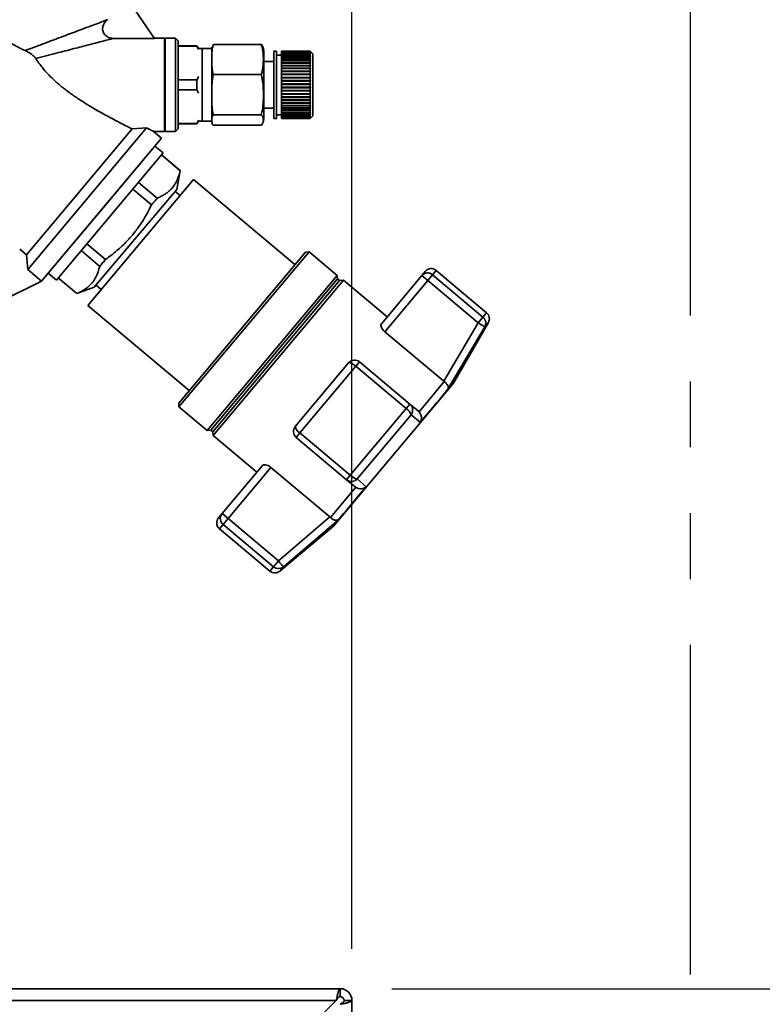
# Paper-space layout 'Blatt3' of a CAD drawing. Units: millimetres. Extents: x 0 to 4200, y 0 to 2970.
# Drawn here: x 1400 to 1543, y 2300 to 2489 of the extents above; entities that cross this region are included whole.
import ezdxf

# ---------------------------------------------------------------- set-up
doc = ezdxf.new("R2010")
doc.units = ezdxf.units.MM
doc.linetypes.add('PHANTOM', pattern=[12.7, 6.35, -1.27, 1.27, -1.27, 1.27, -1.27])
doc.layers.add('1', color=7, linetype='Continuous')
doc.layers.add('SLD-DEFPOINTS', color=7, linetype='Continuous')
doc.styles.add('SLDTEXTSTYLE1', font='TXT', dxfattribs={"width": 0.605})
doc.dimstyles.new('SLDDIMSTYLE0', dxfattribs={"dimtxt": 35, "dimasz": 25, "dimexe": 0, "dimexo": 0.0625, "dimgap": 8.75, "dimtad": 1, "dimdec": 0, "dimrnd": 1e-09, "dimzin": 12, "dimdsep": 46, "dimtxsty": 'SLDTEXTSTYLE1', "dimsah": 1, "dimcen": 0.09, "dimadec": 0, "dimazin": 3, "dimtfac": 1, "dimtdec": 0, "dimtofl": 0, "dimtmove": 0, "dimatfit": 3, "dimfxl": 1, "dimfrac": 2, "dimtolj": 1, "dimtzin": 12, "dimarcsym": 0})
doc.dimstyles.new('SLDDIMSTYLE2', dxfattribs={"dimtxt": 35, "dimasz": 25, "dimexe": 0, "dimexo": 0.0625, "dimgap": 8.75, "dimtad": 1, "dimdec": 1, "dimrnd": 1e-09, "dimzin": 12, "dimdsep": 46, "dimtxsty": 'SLDTEXTSTYLE1', "dimsah": 1, "dimcen": 0.09, "dimadec": 0, "dimazin": 3, "dimtfac": 1, "dimtdec": 1, "dimtmove": 0, "dimatfit": 0, "dimfxl": 1, "dimfrac": 2, "dimtolj": 1, "dimtzin": 12, "dimarcsym": 0})
doc.dimstyles.new('SLDDIMSTYLE3', dxfattribs={"dimtxt": 35, "dimasz": 25, "dimexe": 0, "dimexo": 0.0625, "dimgap": 8.75, "dimtad": 1, "dimdec": 0, "dimrnd": 1e-09, "dimzin": 12, "dimdsep": 46, "dimtxsty": 'SLDTEXTSTYLE1', "dimsah": 1, "dimcen": 0.09, "dimadec": 0, "dimazin": 3, "dimtfac": 1, "dimtofl": 0, "dimtmove": 0, "dimatfit": 3, "dimfxl": 1, "dimfrac": 2, "dimtolj": 1, "dimtzin": 12, "dimarcsym": 0})

# ---------------------------------------------------------------- blocks, each defined once
blk = doc.blocks.new('_D_26')
at = {"layer": '1', "ltscale": 10}
for p, q in [((1374.13, 2485.05), (1374.13, 2558.58)), ((1464.13, 2310.34), (1464.13, 2558.58)), ((1374.13, 2548.58), (1334.13, 2548.58)), ((1374.13, 2548.58), (1464.13, 2548.58)), ((1464.13, 2548.58), (1504.13, 2548.58))]:
    blk.add_line(p, q, dxfattribs=at)
for points in [[(1374.13, 2548.58), (1349.13, 2552.58), (1349.13, 2544.58)], [(1464.13, 2548.58), (1489.13, 2544.58), (1489.13, 2552.58)]]:
    blk.add_solid(points, dxfattribs=at)
at = {"layer": '1', "ltscale": 10, "insert": (1392.39, 2593.7), "char_height": 35, "attachment_point": 1, "style": 'SLDTEXTSTYLE1'}
blk.add_mtext('90', dxfattribs=at)
blk = doc.blocks.new('_D_27')
at = {"layer": '1', "ltscale": 10}
for p, q in [((1402.08, 2510.58), (1634.7, 2510.58)), ((1624.7, 2510.58), (1624.7, 2302.64)), ((1471.83, 2302.64), (1634.7, 2302.64))]:
    blk.add_line(p, q, dxfattribs=at)
for points in [[(1624.7, 2510.58), (1620.7, 2485.58), (1628.7, 2485.58)], [(1624.7, 2302.64), (1628.7, 2327.64), (1620.7, 2327.64)]]:
    blk.add_solid(points, dxfattribs=at)
at = {"layer": '1', "ltscale": 10, "insert": (1579.58, 2366.5), "char_height": 35, "attachment_point": 1, "rotation": 90, "style": 'SLDTEXTSTYLE1'}
blk.add_mtext('208', dxfattribs=at)
blk = doc.blocks.new('_D_28')
at = {"layer": '1', "ltscale": 10}
for p, q in [((1402.08, 2510.58), (1717.76, 2510.58)), ((1707.76, 2510.58), (1707.76, 1390.64)), ((989.98, 1390.64), (1717.76, 1390.64))]:
    blk.add_line(p, q, dxfattribs=at)
for points in [[(1707.76, 2510.58), (1703.76, 2485.58), (1711.76, 2485.58)], [(1707.76, 1390.64), (1711.76, 1415.64), (1703.76, 1415.64)]]:
    blk.add_solid(points, dxfattribs=at)
at = {"layer": '1', "ltscale": 10, "insert": (1662.64, 1897.14), "char_height": 35, "attachment_point": 1, "rotation": 90, "style": 'SLDTEXTSTYLE1'}
blk.add_mtext('1120', dxfattribs=at)

psp = doc.layouts.new('Blatt3')

# ---------------------------------------------------------------- linework, layer by layer
at = {"color": 7, "linetype": 'Continuous', "lineweight": 35, "ltscale": 10}
for p, q in [((1421.43, 2492.5), (1426.09, 2485.79)), ((1426.09, 2485.79), (1418.16, 2485.79)), ((1428.03, 2485.85), (1426.05, 2485.85)), ((1428.13, 2485.75), (1428.03, 2485.85)), ((1428.03, 2476.85), (1428.03, 2485.85)), ((1430.13, 2485.85), (1428.13, 2485.85)), ((1428.13, 2485.85), (1428.13, 2476.85)), ((1430.63, 2485.35), (1430.13, 2485.85)), ((1430.13, 2476.85), (1430.13, 2485.85)), ((1430.63, 2468.35), (1430.63, 2485.35)), ((1434.26, 2484.35), (1430.63, 2484.35)), ((1434.26, 2484.29), (1430.63, 2484.29)), ((1434.56, 2483.83), (1434.26, 2484.35)), ((1434.26, 2484.29), (1434.26, 2484.35)), ((1434.56, 2483.65), (1434.26, 2484.29)), ((1437.43, 2484.65), (1446.63, 2484.65)), ((1435.23, 2483.85), (1434.56, 2483.83)), ((1437.13, 2483.85), (1435.23, 2483.85)), ((1435.23, 2474.96), (1435.23, 2483.85)), ((1437.13, 2474.96), (1437.13, 2483.85)), ((1447.13, 2475.14), (1447.13, 2483.17)), ((1449.57, 2483.35), (1449.07, 2483.35)), ((1449.07, 2475.09), (1449.07, 2483.35)), ((1449.57, 2475.09), (1449.57, 2483.35)), ((1450.57, 2482.6), (1449.57, 2482.6)), ((1456.07, 2483.35), (1450.57, 2483.35)), ((1450.57, 2483.33), (1450.57, 2483.35)), ((1456.07, 2483.33), (1450.57, 2483.33)), ((1450.57, 2483.26), (1450.57, 2483.33)), ((1450.57, 2483.33), (1456.07, 2483.33)), ((1450.57, 2483.33), (1450.57, 2483.33)), ((1450.57, 2483.26), (1456.07, 2483.26)), ((1450.57, 2483.24), (1450.57, 2483.26)), ((1456.07, 2483.24), (1450.57, 2483.24)), ((1450.57, 2483.12), (1450.57, 2483.24)), ((1450.57, 2483.12), (1456.07, 2483.12)), ((1450.57, 2483.09), (1450.57, 2483.12)), ((1456.07, 2483.09), (1450.57, 2483.09)), ((1450.57, 2482.92), (1450.57, 2483.09)), ((1450.57, 2482.92), (1456.07, 2482.92)), ((1450.57, 2482.89), (1450.57, 2482.92)), ((1456.07, 2482.89), (1450.57, 2482.89)), ((1450.57, 2482.67), (1450.57, 2482.89)), ((1450.57, 2482.67), (1456.07, 2482.67)), ((1450.57, 2482.62), (1450.57, 2482.67)), ((1456.07, 2482.62), (1450.57, 2482.62)), ((1450.57, 2482.36), (1450.57, 2482.62)), ((1450.57, 2482.62), (1456.12, 2482.62)), ((1450.57, 2482.62), (1450.57, 2482.62)), ((1450.57, 2482.36), (1456.07, 2482.36)), ((1450.57, 2482.31), (1450.57, 2482.36)), ((1456.57, 2482.85), (1456.07, 2483.35)), ((1456.07, 2483.33), (1456.07, 2483.35)), ((1456.12, 2483.28), (1456.07, 2483.33)), ((1456.07, 2483.33), (1456.12, 2483.29)), ((1456.07, 2483.26), (1456.07, 2483.33)), ((1456.07, 2483.26), (1456.12, 2483.21)), ((1456.07, 2483.12), (1456.07, 2483.24)), ((1456.12, 2483.19), (1456.07, 2483.24)), ((1456.07, 2483.12), (1456.12, 2483.07)), ((1456.07, 2482.92), (1456.07, 2483.09)), ((1456.12, 2483.05), (1456.07, 2483.09)), ((1456.07, 2482.92), (1456.12, 2482.88)), ((1456.07, 2482.67), (1456.07, 2482.89)), ((1456.12, 2482.84), (1456.07, 2482.89)), ((1456.07, 2482.67), (1456.12, 2482.62)), ((1456.07, 2482.36), (1456.07, 2482.62)), ((1456.12, 2482.58), (1456.07, 2482.62)), ((1456.07, 2482.36), (1456.12, 2482.31)), ((1456.08, 2482.88), (1456.12, 2482.88)), ((1456.1, 2483.07), (1456.12, 2483.07)), ((1456.11, 2483.21), (1456.12, 2483.21)), ((1456.12, 2483.29), (1456.12, 2483.28)), ((1456.12, 2483.29), (1456.12, 2483.29)), ((1456.12, 2483.21), (1456.12, 2483.19)), ((1456.12, 2482.88), (1456.12, 2482.84)), ((1456.12, 2482.62), (1456.12, 2482.58)), ((1456.57, 2475.23), (1456.57, 2482.85)), ((1449.07, 2481.35), (1447.13, 2481.35)), ((1450.57, 2482.31), (1456.12, 2482.31)), ((1450.57, 2482.3), (1450.57, 2482.31)), ((1456.07, 2482.3), (1450.57, 2482.3)), ((1450.57, 2481.99), (1450.57, 2482.3)), ((1450.57, 2481.99), (1456.07, 2481.99)), ((1450.57, 2481.95), (1450.57, 2481.99)), ((1450.57, 2481.95), (1456.12, 2481.95)), ((1450.57, 2481.93), (1450.57, 2481.95)), ((1456.07, 2481.93), (1450.57, 2481.93)), ((1450.57, 2481.58), (1450.57, 2481.93)), ((1450.57, 2481.58), (1456.07, 2481.58)), ((1450.57, 2481.54), (1450.57, 2481.58)), ((1450.57, 2481.54), (1456.12, 2481.54)), ((1450.57, 2481.51), (1450.57, 2481.54)), ((1456.07, 2481.51), (1450.57, 2481.51)), ((1450.57, 2481.11), (1450.57, 2481.51)), ((1450.57, 2481.11), (1456.07, 2481.11)), ((1450.57, 2481.08), (1450.57, 2481.11)), ((1450.57, 2481.08), (1456.12, 2481.08)), ((1450.57, 2481.04), (1450.57, 2481.08)), ((1456.07, 2481.04), (1450.57, 2481.04)), ((1450.57, 2480.61), (1450.57, 2481.04)), ((1450.57, 2480.61), (1456.07, 2480.61)), ((1450.57, 2480.58), (1450.57, 2480.61)), ((1450.57, 2480.58), (1456.12, 2480.58)), ((1450.57, 2480.53), (1450.57, 2480.58)), ((1456.07, 2480.53), (1450.57, 2480.53)), ((1450.57, 2480.08), (1450.57, 2480.53)), ((1456.07, 2481.99), (1456.07, 2482.3)), ((1456.12, 2482.26), (1456.07, 2482.3)), ((1456.07, 2481.99), (1456.12, 2481.95)), ((1456.07, 2481.58), (1456.07, 2481.93)), ((1456.12, 2481.89), (1456.07, 2481.93)), ((1456.07, 2481.58), (1456.12, 2481.54)), ((1456.07, 2481.11), (1456.07, 2481.51)), ((1456.12, 2481.47), (1456.07, 2481.51)), ((1456.07, 2481.11), (1456.12, 2481.08)), ((1456.07, 2480.61), (1456.07, 2481.04)), ((1456.12, 2481.01), (1456.07, 2481.04)), ((1456.07, 2480.61), (1456.12, 2480.58)), ((1456.07, 2480.08), (1456.07, 2480.53)), ((1456.12, 2480.5), (1456.07, 2480.53)), ((1456.12, 2482.31), (1456.12, 2482.26)), ((1456.12, 2481.95), (1456.12, 2481.89)), ((1456.12, 2481.54), (1456.12, 2481.47)), ((1456.12, 2481.08), (1456.12, 2481.01)), ((1456.12, 2480.58), (1456.12, 2480.5)), ((1437.43, 2478.85), (1446.63, 2478.85)), ((1450.57, 2480.08), (1456.07, 2480.08)), ((1450.57, 2480.05), (1450.57, 2480.08)), ((1450.57, 2480.05), (1456.12, 2480.05)), ((1450.57, 2479.99), (1450.57, 2480.05)), ((1456.07, 2479.99), (1450.57, 2479.99)), ((1450.57, 2479.51), (1450.57, 2479.99)), ((1450.57, 2479.51), (1456.07, 2479.51)), ((1450.57, 2479.49), (1450.57, 2479.51)), ((1450.57, 2479.49), (1456.12, 2479.49)), ((1450.57, 2479.42), (1450.57, 2479.49)), ((1456.07, 2479.42), (1450.57, 2479.42)), ((1450.57, 2478.91), (1450.57, 2479.42)), ((1450.57, 2478.91), (1456.07, 2478.91)), ((1450.57, 2478.9), (1450.57, 2478.91)), ((1450.57, 2478.9), (1456.12, 2478.9)), ((1450.57, 2478.82), (1450.57, 2478.9)), ((1456.07, 2478.82), (1450.57, 2478.82)), ((1450.57, 2478.3), (1450.57, 2478.82)), ((1456.07, 2480.08), (1456.12, 2480.05)), ((1456.07, 2479.51), (1456.07, 2479.99)), ((1456.12, 2479.96), (1456.07, 2479.99)), ((1456.07, 2479.51), (1456.12, 2479.49)), ((1456.07, 2478.91), (1456.07, 2479.42)), ((1456.12, 2479.4), (1456.07, 2479.42)), ((1456.07, 2478.91), (1456.12, 2478.9)), ((1456.07, 2478.3), (1456.07, 2478.82)), ((1456.12, 2478.8), (1456.07, 2478.82)), ((1456.12, 2480.05), (1456.12, 2479.96)), ((1456.12, 2479.49), (1456.12, 2479.4)), ((1456.12, 2478.9), (1456.12, 2478.8)), ((1428.03, 2467.85), (1428.03, 2476.85)), ((1428.13, 2476.85), (1428.13, 2467.85)), ((1430.13, 2467.85), (1430.13, 2476.85)), ((1434.26, 2477.8), (1430.63, 2477.8)), ((1434.26, 2475.9), (1434.26, 2477.8)), ((1450.57, 2478.3), (1456.07, 2478.3)), ((1450.57, 2478.29), (1450.57, 2478.3)), ((1450.57, 2478.29), (1456.12, 2478.29)), ((1450.57, 2478.2), (1450.57, 2478.29)), ((1456.07, 2478.2), (1450.57, 2478.2)), ((1450.57, 2477.67), (1450.57, 2478.2)), ((1450.57, 2477.67), (1456.07, 2477.67)), ((1450.57, 2477.66), (1450.57, 2477.67)), ((1450.57, 2477.66), (1456.12, 2477.66)), ((1450.57, 2477.57), (1450.57, 2477.66)), ((1456.07, 2477.57), (1450.57, 2477.57)), ((1450.57, 2477.03), (1450.57, 2477.57)), ((1450.57, 2477.03), (1456.07, 2477.03)), ((1450.57, 2477.03), (1456.12, 2477.03)), ((1450.57, 2477.03), (1450.57, 2477.03)), ((1450.57, 2476.93), (1450.57, 2477.03)), ((1456.07, 2476.93), (1450.57, 2476.93)), ((1450.57, 2476.4), (1450.57, 2476.93)), ((1456.07, 2478.3), (1456.12, 2478.29)), ((1456.07, 2477.67), (1456.07, 2478.2)), ((1456.12, 2478.19), (1456.07, 2478.2)), ((1456.07, 2477.67), (1456.12, 2477.66)), ((1456.07, 2477.03), (1456.07, 2477.57)), ((1456.12, 2477.57), (1456.07, 2477.57)), ((1456.07, 2477.03), (1456.12, 2477.03)), ((1456.07, 2476.4), (1456.07, 2476.93)), ((1456.12, 2476.93), (1456.07, 2476.93)), ((1456.12, 2478.29), (1456.12, 2478.19)), ((1456.12, 2477.66), (1456.12, 2477.57)), ((1456.12, 2477.03), (1456.12, 2476.93)), ((1434.26, 2475.9), (1430.63, 2475.9)), ((1434.56, 2475.26), (1434.26, 2475.9)), ((1435.23, 2469.85), (1435.23, 2474.96)), ((1437.13, 2469.85), (1437.13, 2474.96)), ((1447.13, 2470.53), (1447.13, 2475.14)), ((1449.07, 2470.35), (1449.07, 2475.09)), ((1449.57, 2470.35), (1449.57, 2475.09)), ((1450.57, 2476.4), (1456.07, 2476.4)), ((1450.57, 2476.3), (1450.57, 2476.4)), ((1456.07, 2476.3), (1450.57, 2476.3)), ((1450.57, 2475.76), (1450.57, 2476.3)), ((1450.57, 2476.3), (1456.12, 2476.3)), ((1450.57, 2476.3), (1450.57, 2476.3)), ((1450.57, 2475.76), (1456.07, 2475.76)), ((1450.57, 2475.67), (1450.57, 2475.76)), ((1456.07, 2475.67), (1450.57, 2475.67)), ((1450.57, 2475.14), (1450.57, 2475.67)), ((1450.57, 2475.67), (1456.12, 2475.67)), ((1450.57, 2475.67), (1450.57, 2475.67)), ((1450.57, 2475.14), (1456.07, 2475.14)), ((1450.57, 2475.06), (1450.57, 2475.14)), ((1450.57, 2475.06), (1456.12, 2475.06)), ((1450.57, 2475.04), (1450.57, 2475.06)), ((1456.07, 2475.04), (1450.57, 2475.04)), ((1450.57, 2474.53), (1450.57, 2475.04)), ((1456.07, 2476.4), (1456.12, 2476.4)), ((1456.07, 2475.76), (1456.07, 2476.3)), ((1456.12, 2476.3), (1456.07, 2476.3)), ((1456.07, 2475.76), (1456.12, 2475.77)), ((1456.07, 2475.14), (1456.07, 2475.67)), ((1456.12, 2475.67), (1456.07, 2475.67)), ((1456.07, 2475.14), (1456.12, 2475.15)), ((1456.12, 2475.06), (1456.07, 2475.04)), ((1456.07, 2474.53), (1456.07, 2475.04)), ((1456.12, 2476.4), (1456.12, 2476.3)), ((1456.12, 2475.77), (1456.12, 2475.67)), ((1456.57, 2470.85), (1456.57, 2475.23)), ((1450.57, 2474.53), (1456.07, 2474.53)), ((1450.57, 2474.46), (1450.57, 2474.53)), ((1450.57, 2474.46), (1456.12, 2474.46)), ((1450.57, 2474.44), (1450.57, 2474.46)), ((1456.07, 2474.44), (1450.57, 2474.44)), ((1450.57, 2473.95), (1450.57, 2474.44)), ((1450.57, 2473.95), (1456.07, 2473.95)), ((1450.57, 2473.88), (1450.57, 2473.95)), ((1450.57, 2473.88), (1456.12, 2473.88)), ((1450.57, 2473.86), (1450.57, 2473.88)), ((1456.07, 2473.86), (1450.57, 2473.86)), ((1450.57, 2473.39), (1450.57, 2473.86)), ((1450.57, 2473.39), (1456.07, 2473.39)), ((1450.57, 2473.34), (1450.57, 2473.39)), ((1450.57, 2473.34), (1456.12, 2473.34)), ((1450.57, 2473.31), (1450.57, 2473.34)), ((1456.07, 2473.31), (1450.57, 2473.31)), ((1450.57, 2472.87), (1450.57, 2473.31)), ((1450.57, 2472.87), (1456.07, 2472.87)), ((1450.57, 2472.82), (1450.57, 2472.87)), ((1456.07, 2474.53), (1456.12, 2474.55)), ((1456.12, 2474.46), (1456.07, 2474.44)), ((1456.07, 2473.95), (1456.07, 2474.44)), ((1456.07, 2473.95), (1456.12, 2473.97)), ((1456.12, 2473.88), (1456.07, 2473.86)), ((1456.07, 2473.39), (1456.07, 2473.86)), ((1456.07, 2473.39), (1456.12, 2473.42)), ((1456.12, 2473.34), (1456.07, 2473.31)), ((1456.07, 2472.87), (1456.07, 2473.31)), ((1456.07, 2472.87), (1456.12, 2472.9)), ((1456.12, 2474.55), (1456.12, 2474.46)), ((1456.12, 2473.97), (1456.12, 2473.88)), ((1456.12, 2473.42), (1456.12, 2473.34)), ((1456.12, 2472.9), (1456.12, 2472.82)), ((1437.43, 2471.05), (1446.63, 2471.05)), ((1447.13, 2472.35), (1449.07, 2472.35)), ((1449.57, 2471.1), (1450.57, 2471.1)), ((1450.57, 2472.82), (1456.12, 2472.82)), ((1450.57, 2472.79), (1450.57, 2472.82)), ((1456.07, 2472.79), (1450.57, 2472.79)), ((1450.57, 2472.39), (1450.57, 2472.79)), ((1450.57, 2472.39), (1456.07, 2472.39)), ((1450.57, 2472.35), (1450.57, 2472.39)), ((1450.57, 2472.35), (1456.12, 2472.35)), ((1450.57, 2472.31), (1450.57, 2472.35)), ((1456.07, 2472.31), (1450.57, 2472.31)), ((1450.57, 2471.94), (1450.57, 2472.31)), ((1450.57, 2471.94), (1456.07, 2471.94)), ((1450.57, 2471.92), (1450.57, 2471.94)), ((1450.57, 2471.92), (1456.12, 2471.92)), ((1450.57, 2471.88), (1450.57, 2471.92)), ((1456.07, 2471.88), (1450.57, 2471.88)), ((1450.57, 2471.55), (1450.57, 2471.88)), ((1450.57, 2471.55), (1456.07, 2471.55)), ((1450.57, 2471.53), (1450.57, 2471.55)), ((1450.57, 2471.53), (1456.12, 2471.53)), ((1450.57, 2471.49), (1450.57, 2471.53)), ((1456.07, 2471.49), (1450.57, 2471.49)), ((1450.57, 2471.21), (1450.57, 2471.49)), ((1450.57, 2471.21), (1456.07, 2471.21)), ((1450.57, 2471.2), (1450.57, 2471.21)), ((1450.57, 2471.2), (1456.12, 2471.2)), ((1450.57, 2471.16), (1450.57, 2471.2)), ((1456.07, 2471.16), (1450.57, 2471.16)), ((1450.57, 2470.92), (1450.57, 2471.16)), ((1456.12, 2472.82), (1456.07, 2472.79)), ((1456.07, 2472.39), (1456.07, 2472.79)), ((1456.07, 2472.39), (1456.12, 2472.42)), ((1456.12, 2472.35), (1456.07, 2472.31)), ((1456.07, 2471.94), (1456.07, 2472.31)), ((1456.07, 2471.94), (1456.12, 2471.98)), ((1456.12, 2471.92), (1456.07, 2471.88)), ((1456.07, 2471.55), (1456.07, 2471.88)), ((1456.07, 2471.55), (1456.12, 2471.59)), ((1456.12, 2471.53), (1456.07, 2471.49)), ((1456.07, 2471.21), (1456.07, 2471.49)), ((1456.07, 2471.21), (1456.12, 2471.25)), ((1456.12, 2471.2), (1456.07, 2471.16)), ((1456.07, 2470.92), (1456.07, 2471.16)), ((1456.07, 2470.92), (1456.12, 2470.96)), ((1456.12, 2472.42), (1456.12, 2472.35)), ((1456.12, 2471.98), (1456.12, 2471.92)), ((1456.12, 2471.59), (1456.12, 2471.53)), ((1456.12, 2471.25), (1456.12, 2471.2)), ((1456.12, 2470.96), (1456.12, 2470.92)), ((1434.26, 2469.41), (1430.63, 2469.41)), ((1430.63, 2469.35), (1434.26, 2469.35)), ((1434.26, 2469.35), (1434.56, 2469.87)), ((1434.26, 2469.35), (1434.26, 2469.41)), ((1434.56, 2469.87), (1435.23, 2469.85)), ((1435.23, 2469.85), (1437.13, 2469.85)), ((1449.07, 2470.35), (1449.57, 2470.35)), ((1450.57, 2470.92), (1456.07, 2470.92)), ((1450.57, 2470.88), (1450.57, 2470.92)), ((1456.07, 2470.88), (1450.57, 2470.88)), ((1450.57, 2470.69), (1450.57, 2470.88)), ((1450.57, 2470.69), (1456.07, 2470.69)), ((1450.57, 2470.66), (1450.57, 2470.69)), ((1456.07, 2470.66), (1450.57, 2470.66)), ((1450.57, 2470.51), (1450.57, 2470.66)), ((1450.57, 2470.51), (1456.07, 2470.51)), ((1450.57, 2470.49), (1450.57, 2470.51)), ((1456.07, 2470.49), (1450.57, 2470.49)), ((1450.57, 2470.4), (1450.57, 2470.49)), ((1450.57, 2470.4), (1456.07, 2470.4)), ((1450.57, 2470.39), (1450.57, 2470.4)), ((1456.07, 2470.39), (1450.57, 2470.39)), ((1450.57, 2470.35), (1450.57, 2470.39)), ((1450.57, 2470.35), (1456.07, 2470.35)), ((1456.07, 2470.35), (1450.57, 2470.35)), ((1450.57, 2470.35), (1450.57, 2470.35)), ((1456.12, 2470.92), (1456.07, 2470.88)), ((1456.07, 2470.69), (1456.07, 2470.88)), ((1456.07, 2470.35), (1456.57, 2470.85)), ((1456.07, 2470.69), (1456.12, 2470.73)), ((1456.12, 2470.7), (1456.07, 2470.66)), ((1456.07, 2470.51), (1456.07, 2470.66)), ((1456.07, 2470.51), (1456.12, 2470.56)), ((1456.12, 2470.54), (1456.07, 2470.49)), ((1456.07, 2470.4), (1456.07, 2470.49)), ((1456.07, 2470.4), (1456.12, 2470.45)), ((1456.12, 2470.44), (1456.07, 2470.39)), ((1456.12, 2470.4), (1456.07, 2470.35)), ((1456.07, 2470.35), (1456.12, 2470.4)), ((1456.07, 2470.35), (1456.07, 2470.39)), ((1456.08, 2470.92), (1456.12, 2470.92)), ((1456.09, 2470.7), (1456.12, 2470.7)), ((1456.1, 2470.54), (1456.12, 2470.54)), ((1456.11, 2470.44), (1456.12, 2470.44)), ((1456.12, 2470.73), (1456.12, 2470.7)), ((1456.12, 2470.56), (1456.12, 2470.54)), ((1456.12, 2470.45), (1456.12, 2470.44)), ((1456.12, 2470.4), (1456.12, 2470.4)), ((1456.12, 2470.4), (1456.12, 2470.4)), ((1401.39, 2444.08), (1421.76, 2468.36)), ((1401.64, 2441.26), (1424.54, 2468.56)), ((1421.76, 2468.36), (1424.54, 2468.56)), ((1427.44, 2466.57), (1425.91, 2467.85)), ((1425.91, 2467.85), (1428.03, 2467.85)), ((1428.13, 2467.85), (1430.13, 2467.85)), ((1430.13, 2467.85), (1430.63, 2468.35)), ((1437.43, 2469.05), (1446.63, 2469.05)), ((1404.3, 2438.99), (1427.44, 2466.57)), ((1415.87, 2452.78), (1427.44, 2466.57)), ((1426.15, 2465.04), (1405.58, 2440.53)), ((1407.15, 2439.21), (1427.72, 2463.73)), ((1427.72, 2463.73), (1426.15, 2465.04)), ((1427.39, 2463.34), (1431.03, 2460.29)), ((1431.05, 2460.32), (1427.41, 2463.36)), ((1430.4, 2456.71), (1431.05, 2460.32)), ((1433.59, 2458.6), (1413.22, 2434.32)), ((1426.57, 2454.99), (1422.96, 2458.05)), ((1453.13, 2442.21), (1433.59, 2458.6)), ((1414.47, 2437.83), (1430.4, 2456.71)), ((1421.87, 2456.76), (1425.5, 2453.72)), ((1430.99, 2455.5), (1430.05, 2456.29)), ((1404.3, 2438.99), (1415.87, 2452.78)), ((1401.39, 2444.08), (1400.08, 2445.18)), ((1411.92, 2444.9), (1415.51, 2441.85)), ((1416.65, 2443.21), (1413.04, 2446.24)), ((1430.73, 2415.51), (1455.15, 2444.62)), ((1430.79, 2414.81), (1455.86, 2444.68)), ((1455.86, 2444.68), (1455.15, 2444.62)), ((1461.3, 2440.12), (1455.86, 2444.68)), ((1401.39, 2444.08), (1401.64, 2441.26)), ((1401.64, 2441.26), (1404.31, 2439.02)), ((1477.59, 2440.09), (1478.26, 2440.89)), ((1490.09, 2432.93), (1480.38, 2441.08)), ((1404.3, 2438.99), (1396.53, 2435.18)), ((1404.3, 2438.99), (1404.31, 2439.02)), ((1405.58, 2440.53), (1407.15, 2439.21)), ((1407.5, 2439.63), (1411.1, 2436.61)), ((1411.12, 2436.64), (1407.52, 2439.66)), ((1436.23, 2410.24), (1461.3, 2440.12)), ((1436.92, 2410.28), (1461.38, 2439.44)), ((1437.3, 2409.96), (1461.76, 2439.11)), ((1437.36, 2409.24), (1462.48, 2439.18)), ((1461.38, 2439.44), (1461.3, 2440.12)), ((1461.76, 2439.11), (1461.38, 2439.44)), ((1462.48, 2439.18), (1461.76, 2439.11)), ((1470.9, 2432.12), (1462.48, 2439.18)), ((1469.8, 2430.81), (1477.59, 2440.09)), ((1470.47, 2429.27), (1478.74, 2439.13)), ((1478.74, 2439.13), (1477.59, 2440.09)), ((1478.74, 2439.13), (1479.67, 2440.24)), ((1478.74, 2439.13), (1488.46, 2430.97)), ((1489.39, 2432.08), (1479.67, 2440.24)), ((1411.1, 2436.61), (1414.47, 2437.83)), ((1414.85, 2438.23), (1415.82, 2437.42)), ((1411.1, 2436.61), (1411.12, 2436.64)), ((1413.22, 2434.32), (1432.75, 2417.92)), ((1488.46, 2430.97), (1489.39, 2432.08)), ((1481.82, 2419.74), (1470.47, 2429.27)), ((1488.46, 2430.97), (1481.82, 2419.74)), ((1482.63, 2418.18), (1489.75, 2430.21)), ((1483.7, 2419.36), (1490.43, 2431.03)), ((1453.2, 2411.02), (1463.48, 2423.27)), ((1454.1, 2409.76), (1464.88, 2422.61)), ((1465.59, 2423.46), (1464.88, 2422.61)), ((1464.88, 2422.61), (1474.6, 2414.45)), ((1475.31, 2415.31), (1465.59, 2423.46)), ((1481.82, 2419.74), (1481.94, 2419.65)), ((1460.56, 2391.79), (1483.7, 2419.36)), ((1477.06, 2413.83), (1481.94, 2419.65)), ((1430.73, 2415.51), (1430.79, 2414.81)), ((1430.79, 2414.81), (1436.23, 2410.24)), ((1474.6, 2414.45), (1463.81, 2401.6)), ((1474.6, 2414.45), (1475.31, 2415.31)), ((1476.95, 2413.93), (1475.31, 2415.31)), ((1475.52, 2413.26), (1465.15, 2400.9)), ((1477.3, 2411.83), (1475.52, 2413.26)), ((1477.06, 2413.83), (1476.95, 2413.93)), ((1436.23, 2410.24), (1436.92, 2410.28)), ((1436.92, 2410.28), (1437.3, 2409.96)), ((1437.3, 2409.96), (1437.36, 2409.24)), ((1437.36, 2409.24), (1445.77, 2402.17)), ((1453.38, 2408.9), (1454.1, 2409.76)), ((1453.38, 2408.9), (1463.1, 2400.75)), ((1463.81, 2401.6), (1454.1, 2409.76)), ((1446.88, 2403.49), (1439.09, 2394.2)), ((1440.24, 2393.24), (1448.51, 2403.1)), ((1448.51, 2403.1), (1459.86, 2393.57)), ((1463.1, 2400.75), (1463.81, 2401.6)), ((1463.1, 2400.75), (1464.74, 2399.38)), ((1466.87, 2399.39), (1465.15, 2400.9)), ((1459.97, 2393.47), (1464.85, 2399.29)), ((1464.74, 2399.38), (1464.85, 2399.29)), ((1438.41, 2393.4), (1439.09, 2394.2)), ((1439.09, 2394.2), (1440.24, 2393.24)), ((1440.24, 2393.24), (1439.3, 2392.13)), ((1449.95, 2385.09), (1440.24, 2393.24)), ((1459.86, 2393.57), (1449.95, 2385.09)), ((1459.97, 2393.47), (1459.86, 2393.57)), ((1438.6, 2391.29), (1448.31, 2383.13)), ((1439.3, 2392.13), (1449.02, 2383.98)), ((1450.24, 2383.13), (1460.56, 2391.79)), ((1461.54, 2393.04), (1450.92, 2383.94)), ((1449.02, 2383.98), (1449.95, 2385.09)), ((1450.92, 2383.94), (1450.86, 2384.02)), ((916.43, 2302.64), (1461.83, 2302.64)), ((1461.83, 2301.14), (1461.83, 2302.64)), ((917.14, 2300.34), (1461.12, 2300.34)), ((1461.12, 2300.34), (1440.42, 2279.64)), ((1462.63, 2300.34), (1464.13, 2300.34)), ((1464.13, 2300.34), (1464.13, 2067.64))]:
    psp.add_line(p, q, dxfattribs=at)
at = {"color": 1, "linetype": 'Continuous', "lineweight": 35, "ltscale": 10}
for p, q in [((1479.67, 2440.24), (1480.38, 2441.08)), ((1489.39, 2432.08), (1490.09, 2432.93)), ((1490.43, 2431.03), (1489.75, 2430.21)), ((1438.6, 2391.29), (1439.3, 2392.13)), ((1449.02, 2383.98), (1448.31, 2383.13)), ((1450.92, 2383.94), (1450.24, 2383.13))]:
    psp.add_line(p, q, dxfattribs=at)
at = {"color": 7, "linetype": 'Continuous', "lineweight": 35, "ltscale": 10, "flags": 128}
for points in [[(1477.3, 2411.83), (1478.14, 2412.83), (1478.95, 2413.79), (1479.7, 2414.69), (1480.41, 2415.53), (1481.06, 2416.3), (1481.65, 2417), (1482.17, 2417.63), (1482.63, 2418.18)], [(1461.54, 2393.04), (1462, 2393.59), (1462.53, 2394.22), (1463.12, 2394.92), (1463.77, 2395.69), (1464.47, 2396.54), (1465.23, 2397.44), (1466.03, 2398.39), (1466.87, 2399.39)]]:
    psp.add_lwpolyline(points, dxfattribs=at)
at = {"color": 7, "linetype": 'Continuous', "lineweight": 35, "ltscale": 100}
for centre, radius, start, end in [((1439.33, 2483.85), 2.2, 173.7433, 180), ((1443.72, 2483.17), 3.41, 0, 15.647), ((1439.33, 2469.85), 2.2, 180, 186.2458), ((1443.72, 2470.53), 3.41, 344.3638, 360), ((1478.7, 2439.12), 1.48, 49.03, 138.996), ((1479.41, 2439.93), 1.5, 50, 140), ((1489.13, 2431.78), 1.5, 330, 50), ((1464.63, 2422.31), 1.5, 50, 140), ((1473.31, 2412.5), 2.34, 18.9473, 56.6161), ((1454.35, 2410.05), 1.5, 140, 230), ((1454.95, 2411.32), 1.78, 189.7073, 241.3522), ((1465.51, 2403.21), 2.34, 223.3839, 261.0527), ((1439.56, 2392.43), 1.5, 140, 230), ((1440.27, 2393.3), 1.52, 178.1763, 230.2573), ((1449.99, 2385.1), 1.49, 229.2581, 308.8037), ((1449.28, 2384.28), 1.5, 230, 310), ((1461.83, 2300.34), 2.3, 0, 90), ((1461.83, 2300.34), 0.8, 0, 90)]:
    psp.add_arc(centre, radius, start, end, dxfattribs=at)
at = {"color": 7, "linetype": 'Continuous', "lineweight": 35, "ltscale": 10}
for points, knots in [([(1401.15, 2483.47), (1402.55, 2483.99), (1405.17, 2484.97), (1408.79, 2486.33), (1411.64, 2487.39), (1413.77, 2488.19), (1415.25, 2488.75), (1416.38, 2489.17), (1416.82, 2489.34), (1417.02, 2489.41)], [0, 0, 0, 0, 0.244156, 0.456611, 0.638927, 0.756962, 0.854277, 0.935059, 1, 1, 1, 1]), ([(1418.16, 2485.79), (1417.94, 2485.81), (1417.51, 2485.85), (1416.92, 2486.12), (1416.42, 2486.55), (1416.11, 2487.13), (1416.02, 2487.79), (1416.19, 2488.42), (1416.52, 2488.99), (1416.85, 2489.27), (1417.02, 2489.41)], [0, 0, 0, 0, 0.124722, 0.249565, 0.374448, 0.499226, 0.624088, 0.749228, 0.874458, 1, 1, 1, 1]), ([(1395.69, 2487.08), (1395.86, 2486.91), (1396.19, 2486.58), (1396.73, 2486.1), (1397.3, 2485.65), (1397.89, 2485.23), (1398.48, 2484.84), (1399.08, 2484.49), (1399.69, 2484.16), (1400.38, 2483.81), (1400.86, 2483.59), (1401.15, 2483.47)], [0, 0, 0, 0, 0.104093, 0.209081, 0.31675, 0.42527, 0.52933, 0.633997, 0.740374, 0.847268, 1, 1, 1, 1]), ([(1418.16, 2485.79), (1417.97, 2485.75), (1417.55, 2485.64), (1416.48, 2485.36), (1415.08, 2485), (1413.07, 2484.48), (1410.4, 2483.79), (1406.98, 2482.91), (1404.5, 2482.27), (1403.18, 2481.93)], [0, 0, 0, 0, 0.06647, 0.148137, 0.245824, 0.363496, 0.545243, 0.756922, 1, 1, 1, 1]), ([(1437.43, 2484.65), (1437.38, 2484.52), (1437.23, 2484.1), (1437.16, 2483.47), (1437.13, 2482.73), (1437.13, 2482.03), (1437.13, 2481.18), (1437.14, 2480.26), (1437.22, 2479.45), (1437.37, 2479), (1437.43, 2478.85)], [0, 0, 0, 0, 0.065832, 0.227675, 0.323582, 0.446659, 0.584299, 0.7643, 0.921149, 1, 1, 1, 1]), ([(1446.63, 2478.85), (1446.71, 2479.07), (1446.87, 2479.52), (1446.98, 2480.21), (1447.04, 2480.91), (1447.06, 2481.63), (1447.06, 2482.37), (1447, 2483.13), (1446.9, 2483.9), (1446.72, 2484.4), (1446.63, 2484.65)], [0, 0, 0, 0, 0.117026, 0.235445, 0.355996, 0.476796, 0.606449, 0.736287, 0.867478, 1, 1, 1, 1]), ([(1446.63, 2484.65), (1446.71, 2484.57), (1446.87, 2484.42), (1446.97, 2484.23), (1446.99, 2484.12), (1447, 2484.09)], [0, 0, 0, 0, 0.416727, 0.838409, 1, 1, 1, 1]), ([(1403.18, 2481.93), (1403.12, 2482.01), (1403.01, 2482.18), (1402.7, 2482.49), (1402.08, 2483), (1401.52, 2483.28), (1401.15, 2483.47)], [0, 0, 0, 0, 0.120768, 0.250774, 0.501294, 1, 1, 1, 1]), ([(1421.76, 2468.36), (1421.47, 2468.5), (1420.84, 2468.81), (1419.72, 2469.38), (1418.5, 2470.01), (1416.85, 2470.89), (1414.69, 2472.09), (1412.38, 2473.49), (1410.38, 2474.83), (1408.71, 2476.06), (1407.23, 2477.28), (1405.98, 2478.46), (1404.54, 2479.97), (1403.73, 2481.14), (1403.18, 2481.93)], [0, 0, 0, 0, 0.058761, 0.1250746, 0.1854068, 0.2503326, 0.3748092, 0.4999105, 0.5836416, 0.6672264, 0.7488086, 0.8134836, 0.8743155, 1, 1, 1, 1]), ([(1437.43, 2478.85), (1437.39, 2478.74), (1437.33, 2478.52), (1437.25, 2478.07), (1437.18, 2477.49), (1437.14, 2476.79), (1437.13, 2475.94), (1437.13, 2475), (1437.13, 2473.98), (1437.14, 2473.17), (1437.18, 2472.51), (1437.22, 2472.02), (1437.3, 2471.54), (1437.38, 2471.21), (1437.43, 2471.05)], [0, 0, 0, 0, 0.04373, 0.087627, 0.176212, 0.266248, 0.356426, 0.5, 0.624286, 0.748594, 0.811021, 0.873542, 0.936589, 1, 1, 1, 1]), ([(1446.63, 2471.05), (1446.68, 2471.24), (1447.04, 2472.5), (1447.07, 2474.84), (1447.05, 2477.28), (1446.71, 2478.56), (1446.63, 2478.85)], [0, 0, 0, 0, 0.072828, 0.499865, 0.883122, 1, 1, 1, 1]), ([(1434.26, 2477.8), (1434.37, 2478.01), (1434.48, 2478.22), (1434.56, 2478.44), (1434.56, 2478.44)], [0, 0, 0, 0, 0.988152, 1, 1, 1, 1]), ([(1437.43, 2471.05), (1437.38, 2471.01), (1437.23, 2470.86), (1437.16, 2470.65), (1437.13, 2470.39), (1437.13, 2470.15), (1437.13, 2469.86), (1437.14, 2469.54), (1437.22, 2469.26), (1437.37, 2469.1), (1437.43, 2469.05)], [0, 0, 0, 0, 0.065832, 0.227675, 0.323582, 0.446659, 0.584299, 0.7643, 0.921149, 1, 1, 1, 1]), ([(1446.63, 2469.05), (1446.71, 2469.13), (1446.87, 2469.28), (1446.98, 2469.52), (1447.04, 2469.76), (1447.06, 2470.01), (1447.06, 2470.27), (1447, 2470.53), (1446.9, 2470.8), (1446.72, 2470.97), (1446.63, 2471.05)], [0, 0, 0, 0, 0.1170265, 0.2354446, 0.3559958, 0.4767957, 0.6064487, 0.7362871, 0.8674782, 1, 1, 1, 1]), ([(1434.26, 2469.41), (1434.37, 2469.62), (1434.48, 2469.83), (1434.56, 2470.05), (1434.56, 2470.05)], [0, 0, 0, 0, 0.988152, 1, 1, 1, 1]), ([(1424.54, 2468.56), (1424.9, 2468.37), (1425.45, 2468.09), (1425.85, 2467.88), (1425.89, 2467.86), (1425.91, 2467.85)], [0, 0, 0, 0, 0.500305, 0.756059, 1, 1, 1, 1]), ([(1431.03, 2460.29), (1430.94, 2459.93), (1430.7, 2459.02), (1430.16, 2457.88), (1429.53, 2457.02), (1429, 2456.47), (1428.5, 2456.06), (1427.9, 2455.66), (1427.26, 2455.3), (1426.8, 2455.1), (1426.57, 2454.99)], [0, 0, 0, 0, 0.1484174, 0.3732052, 0.5254696, 0.6019879, 0.7008523, 0.8000036, 0.8999025, 1, 1, 1, 1]), ([(1431.05, 2460.32), (1431.05, 2460.32), (1431.04, 2460.31), (1431.03, 2460.3), (1431.03, 2460.29)], [0, 0, 0, 0, 0.499776, 1, 1, 1, 1]), ([(1425.5, 2453.72), (1425.68, 2453.94), (1426.05, 2454.37), (1426.39, 2454.79), (1426.57, 2454.99)], [0, 0, 0, 0, 0.49904, 1, 1, 1, 1]), ([(1425.5, 2453.72), (1425.19, 2453.1), (1424.4, 2451.55), (1423.08, 2449.47), (1421.76, 2447.81), (1420.74, 2446.69), (1419.84, 2445.79), (1418.82, 2444.88), (1417.76, 2444.02), (1417.02, 2443.48), (1416.65, 2443.21)], [0, 0, 0, 0, 0.1495007, 0.3759368, 0.5293221, 0.6064031, 0.7041939, 0.8022574, 0.9010336, 1, 1, 1, 1]), ([(1415.51, 2441.85), (1415.69, 2442.07), (1416.06, 2442.51), (1416.45, 2442.97), (1416.65, 2443.21)], [0, 0, 0, 0, 0.498908, 1, 1, 1, 1]), ([(1415.51, 2441.85), (1415.3, 2441.14), (1414.88, 2439.7), (1413.74, 2438.24), (1412.43, 2437.25), (1411.56, 2436.84), (1411.12, 2436.64)], [0, 0, 0, 0, 0.301604, 0.610286, 0.804234, 1, 1, 1, 1]), ([(1489.75, 2430.21), (1489.79, 2430.31), (1489.84, 2430.41), (1489.9, 2430.59), (1489.95, 2430.82), (1489.93, 2431.23), (1489.76, 2431.71), (1489.51, 2431.96), (1489.39, 2432.08)], [0, 0, 0, 0, 0.151065, 0.165366, 0.285022, 0.500655, 0.750327, 1, 1, 1, 1]), ([(1470.47, 2429.27), (1470.35, 2429.37), (1470.13, 2429.58), (1469.89, 2429.94), (1469.74, 2430.29), (1469.69, 2430.6), (1469.76, 2430.74), (1469.8, 2430.81)], [0, 0, 0, 0, 0.184941, 0.369486, 0.56431, 0.782308, 1, 1, 1, 1]), ([(1489.75, 2430.21), (1489.72, 2430.23), (1489.67, 2430.26), (1489.37, 2430.44), (1488.95, 2430.68), (1488.62, 2430.88), (1488.46, 2430.97)], [0, 0, 0, 0, 0.250158, 0.5, 0.749842, 1, 1, 1, 1]), ([(1463.48, 2423.27), (1463.53, 2423.3), (1463.6, 2423.34), (1463.76, 2423.3), (1463.87, 2423.26), (1464.04, 2423.18), (1464.29, 2423.04), (1464.6, 2422.83), (1464.78, 2422.68), (1464.88, 2422.61)], [0, 0, 0, 0, 0.239452, 0.355621, 0.407933, 0.499913, 0.697058, 0.846294, 1, 1, 1, 1]), ([(1482.63, 2418.18), (1482.66, 2418.28), (1482.72, 2418.48), (1482.61, 2418.87), (1482.36, 2419.29), (1482.07, 2419.53), (1481.94, 2419.65)], [0, 0, 0, 0, 0.25138, 0.502151, 0.763773, 1, 1, 1, 1]), ([(1475.31, 2415.31), (1475.44, 2415.17), (1475.7, 2414.9), (1475.83, 2414.45), (1475.84, 2414.08), (1475.79, 2413.69), (1475.62, 2413.42), (1475.52, 2413.26)], [0, 0, 0, 0, 0.249899, 0.499483, 0.586778, 0.750101, 1, 1, 1, 1]), ([(1477.06, 2413.83), (1477.17, 2413.69), (1477.41, 2413.39), (1477.54, 2412.83), (1477.52, 2412.38), (1477.43, 2412.09), (1477.36, 2411.94), (1477.32, 2411.86), (1477.3, 2411.83)], [0, 0, 0, 0, 0.23605, 0.497491, 0.74808, 0.863122, 0.949856, 1, 1, 1, 1]), ([(1446.88, 2403.49), (1446.95, 2403.54), (1447.08, 2403.64), (1447.48, 2403.63), (1447.93, 2403.49), (1448.29, 2403.27), (1448.47, 2403.13), (1448.51, 2403.1)], [0, 0, 0, 0, 0.244454, 0.489087, 0.725616, 0.936033, 1, 1, 1, 1]), ([(1465.15, 2400.9), (1465.01, 2400.77), (1464.72, 2400.52), (1464.15, 2400.38), (1463.57, 2400.44), (1463.26, 2400.65), (1463.1, 2400.75)], [0, 0, 0, 0, 0.250158, 0.5, 0.749842, 1, 1, 1, 1]), ([(1466.87, 2399.39), (1466.73, 2399.3), (1466.46, 2399.1), (1465.92, 2398.98), (1465.35, 2399.02), (1465.01, 2399.2), (1464.85, 2399.29)], [0, 0, 0, 0, 0.25138, 0.502151, 0.763774, 1, 1, 1, 1]), ([(1459.97, 2393.47), (1460.11, 2393.36), (1460.4, 2393.12), (1460.85, 2392.94), (1461.18, 2392.92), (1461.38, 2392.96), (1461.47, 2393), (1461.52, 2393.03), (1461.54, 2393.04)], [0, 0, 0, 0, 0.236051, 0.497492, 0.748081, 0.863123, 0.949857, 1, 1, 1, 1]), ([(1449.95, 2385.09), (1450.05, 2384.97), (1450.25, 2384.74), (1450.51, 2384.43), (1450.73, 2384.17), (1450.81, 2384.07), (1450.86, 2384.02)], [0, 0, 0, 0, 0.260744, 0.500342, 0.742962, 1, 1, 1, 1]), ([(1461.83, 2302.64), (1461.81, 2302.63), (1461.76, 2302.62), (1461.68, 2302.52), (1461.61, 2302.37), (1461.53, 2302.15), (1461.45, 2301.87), (1461.37, 2301.56), (1461.3, 2301.2), (1461.23, 2300.87), (1461.17, 2300.58), (1461.14, 2300.42), (1461.12, 2300.34)], [0, 0, 0, 0, 0.103169, 0.209063, 0.316923, 0.427911, 0.535773, 0.646762, 0.754624, 0.865613, 0.932446, 1, 1, 1, 1]), ([(1461.83, 2301.14), (1461.8, 2301.13), (1461.73, 2301.12), (1461.64, 2301.07), (1461.54, 2300.98), (1461.46, 2300.88), (1461.37, 2300.75), (1461.28, 2300.62), (1461.2, 2300.48), (1461.15, 2300.38), (1461.12, 2300.34)], [0, 0, 0, 0, 0.139513, 0.284437, 0.406069, 0.53123, 0.652822, 0.777939, 0.887685, 1, 1, 1, 1]), ([(1461.83, 2299.63), (1462.08, 2299.68), (1462.6, 2299.78), (1463.29, 2299.93), (1463.82, 2300.09), (1464.09, 2300.22), (1464.12, 2300.3), (1464.13, 2300.34)], [0, 0, 0, 0, 0.209052, 0.427821, 0.646592, 0.865364, 1, 1, 1, 1]), ([(1461.83, 2299.63), (1461.95, 2299.7), (1462.17, 2299.82), (1462.44, 2300), (1462.6, 2300.17), (1462.62, 2300.28), (1462.63, 2300.34)], [0, 0, 0, 0, 0.2841548, 0.5309932, 0.7777477, 1, 1, 1, 1])]:
    psp.add_open_spline(points, degree=3, knots=knots, dxfattribs=at)
for points in [[(1428.13, 2467.95), (1428.13, 2468.08), (1428.13, 2468.35), (1428.13, 2470.41), (1428.13, 2473.35), (1428.13, 2476.85), (1428.13, 2480.35), (1428.13, 2483.29), (1428.13, 2485.35), (1428.13, 2485.62), (1428.13, 2485.75)], [(1456.12, 2483.07), (1456.12, 2483.07), (1456.12, 2483.06), (1456.12, 2483.05), (1456.12, 2483.05)], [(1456.12, 2475.15), (1456.12, 2475.14), (1456.12, 2475.11), (1456.12, 2475.07), (1456.12, 2475.06)], [(1439.09, 2394.2), (1439, 2394.07), (1438.82, 2393.82), (1438.78, 2393.5), (1438.76, 2393.34)]]:
    psp.add_open_spline(points, degree=3, dxfattribs=at)
at = {"layer": 'SLD-DEFPOINTS', "linetype": 'PHANTOM', "ltscale": 10}
psp.add_line((1529.3, 2622.9), (1529.3, 2041.87), dxfattribs=at)

# ---------------------------------------------------------------- dimensions: what is measured, and where the dimension line sits
at = {"layer": '1', "ltscale": 10}
dim = psp.add_linear_dim(base=(1464.13, 2548.58), p1=(1374.13, 2475.05), p2=(1464.13, 2300.34), dimstyle='SLDDIMSTYLE2', dxfattribs=at)
dim.commit()
dim.dimension.update_dxf_attribs({"geometry": '_D_26', "text_midpoint": (1419.13, 2548.58), "dimtype": 160})
for base, p2, dimstyle, picture, middle in [((1707.76, 1390.64), (979.98, 1390.64), 'SLDDIMSTYLE0', '_D_28', (1707.76, 1950.61)), ((1624.7, 2302.64), (1461.83, 2302.64), 'SLDDIMSTYLE3', '_D_27', (1624.7, 2406.61))]:
    dim = psp.add_linear_dim(base=base, p1=(1392.08, 2510.58), p2=p2, angle=90, dimstyle=dimstyle, dxfattribs=at)
    dim.commit()
    dim.dimension.update_dxf_attribs({"geometry": picture, "text_midpoint": middle, "dimtype": 160})

doc.saveas('drawing.dxf')
